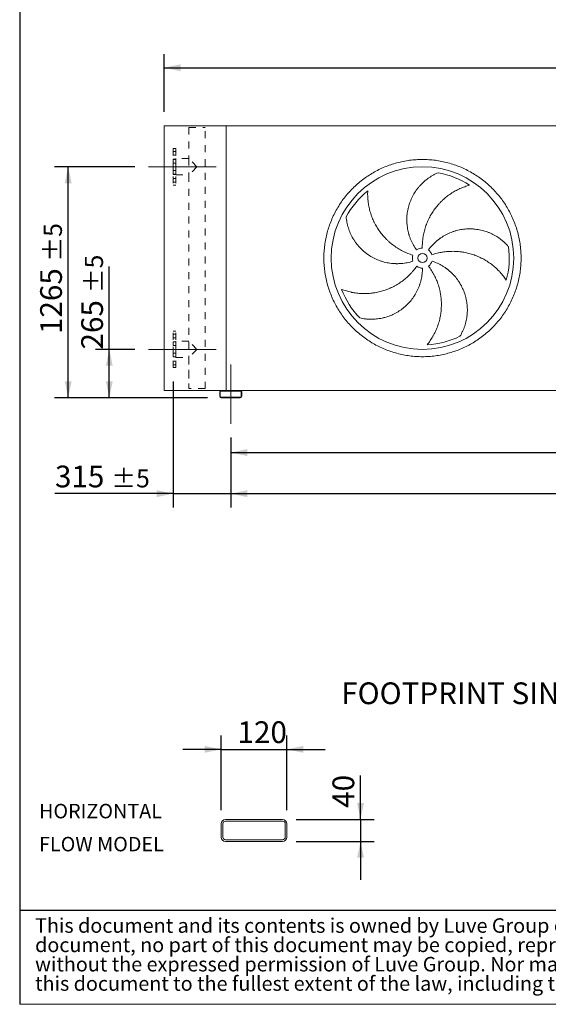
# Model space of a CAD drawing. Units: millimetres. Extents: x 220 to 15607, y 144 to 10901.
# Drawn here: x 220 to 3114, y 144 to 5536 of the extents above; entities that cross this region are included whole.
import ezdxf

# ---------------------------------------------------------------- set-up
doc = ezdxf.new("R2010")
doc.units = ezdxf.units.MM
doc.header["$LTSCALE"] = 75
for name, pattern in [('SLD-Center', [19.05, 15.24, -1.27, 1.27, -1.27]), ('SLD-Solid', [0]), ('SLD-Stitch', [1.016, 0.508, -0.508])]:
    doc.linetypes.add(name, pattern=pattern)
doc.layers.add('GEOMETRY', color=7, linetype='SLD-Solid')
doc.layers.add('TITLE', color=7, linetype='SLD-Solid')
doc.styles.add('SLDTEXTSTYLE0', font='TXT', dxfattribs={"width": 0.605})
doc.styles.add('SLDTEXTSTYLE2', font='TXT', dxfattribs={"width": 0.7})
doc.dimstyles.new('SLDDIMSTYLE0', dxfattribs={"dimtxt": 115.574341, "dimasz": 90, "dimexe": 0, "dimexo": 0.0625, "dimgap": 28.893585, "dimtad": 1, "dimdec": 0, "dimrnd": 1e-09, "dimzin": 12, "dimdsep": 46, "dimtxsty": 'SLDTEXTSTYLE0', "dimsah": 1, "dimcen": 0.09, "dimadec": 0, "dimazin": 3, "dimtol": 1, "dimtp": 7, "dimtm": 7, "dimtfac": 1, "dimtdec": 0, "dimtofl": 0, "dimtmove": 0, "dimatfit": 3, "dimfxl": 1, "dimfrac": 2, "dimtolj": 1, "dimarcsym": 0})
doc.dimstyles.new('SLDDIMSTYLE1', dxfattribs={"dimtxt": 115.574341, "dimasz": 90, "dimexe": 0, "dimexo": 0.0625, "dimgap": 28.893585, "dimtad": 1, "dimdec": 0, "dimrnd": 1e-09, "dimzin": 12, "dimdsep": 46, "dimtxsty": 'SLDTEXTSTYLE0', "dimsah": 1, "dimcen": 0.09, "dimadec": 0, "dimazin": 3, "dimtol": 1, "dimtp": 5, "dimtm": 5, "dimtfac": 1, "dimtdec": 0, "dimtmove": 0, "dimatfit": 0, "dimfxl": 1, "dimfrac": 2, "dimtolj": 1, "dimarcsym": 0})
doc.dimstyles.new('SLDDIMSTYLE10', dxfattribs={"dimtxt": 115.574341, "dimasz": 90, "dimexe": 0, "dimexo": 0.0625, "dimgap": 28.893585, "dimtad": 1, "dimdec": 0, "dimlfac": 0.333333, "dimrnd": 1e-09, "dimzin": 12, "dimdsep": 46, "dimtxsty": 'SLDTEXTSTYLE0', "dimsah": 1, "dimcen": 0.09, "dimadec": 0, "dimazin": 3, "dimtfac": 1, "dimtdec": 0, "dimtmove": 0, "dimatfit": 0, "dimfxl": 1, "dimfrac": 2, "dimtolj": 1, "dimtzin": 12, "dimarcsym": 0})
doc.dimstyles.new('SLDDIMSTYLE2', dxfattribs={"dimtxt": 115.574341, "dimasz": 90, "dimexe": 0, "dimexo": 0.0625, "dimgap": 28.893585, "dimtad": 1, "dimdec": 0, "dimrnd": 1e-09, "dimzin": 12, "dimdsep": 46, "dimtxsty": 'SLDTEXTSTYLE0', "dimsah": 1, "dimcen": 0.09, "dimadec": 0, "dimazin": 3, "dimtol": 1, "dimtp": 5, "dimtm": 5, "dimtfac": 1, "dimtdec": 0, "dimtofl": 0, "dimtmove": 0, "dimatfit": 3, "dimfxl": 1, "dimfrac": 2, "dimtolj": 1, "dimarcsym": 0})
doc.dimstyles.new('SLDDIMSTYLE4', dxfattribs={"dimtxt": 115.574341, "dimasz": 90, "dimexe": 0, "dimexo": 0.0625, "dimgap": 28.893585, "dimtad": 1, "dimdec": 0, "dimrnd": 1e-09, "dimzin": 12, "dimdsep": 46, "dimtxsty": 'SLDTEXTSTYLE0', "dimsah": 1, "dimcen": 0.09, "dimadec": 0, "dimazin": 3, "dimtfac": 1, "dimtdec": 0, "dimtofl": 0, "dimtmove": 0, "dimatfit": 3, "dimfxl": 1, "dimfrac": 2, "dimtolj": 1, "dimtzin": 12, "dimarcsym": 0})

# ---------------------------------------------------------------- blocks, each defined once
blk = doc.blocks.new('SW_NOTE_0')
at = {"layer": 'GEOMETRY', "color": 0, "char_height": 79.37, "attachment_point": 1, "style": 'SLDTEXTSTYLE0'}
for s, insert in [('HORIZONTAL', (0, 102.3)), ('FLOW MODEL', (0, -78.5))]:
    blk.add_mtext(s, dxfattribs=dict(at, insert=insert))
blk = doc.blocks.new('SW_NOTE_2')
at = {"layer": 'TITLE', "color": 0, "char_height": 79.375, "attachment_point": 1, "style": 'SLDTEXTSTYLE2'}
for s, insert in [('This document and its contents is owned by Luve Group or its affiliates and protected by laws governing intellectual property and thereto related rights. Without limiting any rights related to this', (0, 102.3)), ('document, no part of this document may be copied, reproduced or transmitted in any form or by any means(electronic, mechanical, photocopying, recording, or otherwise), or for any purpose,', (0, -3.5)), ('without the expressed permission of Luve Group. Nor may it be used in any other way or for any other purpose than expressly permitted by Luve Group. Luve Group will enforce its rights related to', (0, -109.3)), ('this document to the fullest extent of the law, including the seeking of criminal prosecution.', (0, -215.2))]:
    blk.add_mtext(s, dxfattribs=dict(at, insert=insert))
blk = doc.blocks.new('_D')
at = {"layer": 'GEOMETRY'}
for p, q in [((1010.3, 5030.3), (1010.3, 5347.6)), ((12050.3, 5030.3), (12050.3, 5347.6)), ((1010.3, 5272.6), (12050.3, 5272.6))]:
    blk.add_line(p, q, dxfattribs=at)
for points in [[(1010.3, 5272.6), (1100.3, 5253.8), (1100.3, 5291.3)], [(12050.3, 5272.6), (11960.3, 5291.3), (11960.3, 5253.8)]]:
    blk.add_solid(points, dxfattribs=at)
at = {"layer": 'GEOMETRY', "attachment_point": 1, "style": 'SLDTEXTSTYLE0'}
for s, insert, char_height in [('11040', (6180.2, 5426.1), 119.06), ('±7', (6665.2, 5406.1), 99.22)]:
    blk.add_mtext(s, dxfattribs=dict(at, insert=insert, char_height=char_height))
blk = doc.blocks.new('_D_1')
at = {"layer": 'GEOMETRY', "color": 7}
for p, q in [((1060.3, 3555.3), (1060.3, 2865.3)), ((1375.3, 3248.3), (1375.3, 2865.3)), ((1060.3, 2940.3), (412.9, 2940.3)), ((1060.3, 2940.3), (1375.3, 2940.3)), ((1375.3, 2940.3), (1585.3, 2940.3))]:
    blk.add_line(p, q, dxfattribs=at)
for points in [[(1060.3, 2940.3), (970.3, 2959.1), (970.3, 2921.6)], [(1375.3, 2940.3), (1465.3, 2921.6), (1465.3, 2959.1)]]:
    blk.add_solid(points, dxfattribs=at)
at = {"layer": 'GEOMETRY', "color": 7, "attachment_point": 1, "style": 'SLDTEXTSTYLE0'}
for s, insert, char_height in [('315', (412.9, 3093.8), 119.06), ('±5', (721.6, 3073.9), 99.22)]:
    blk.add_mtext(s, dxfattribs=dict(at, insert=insert, char_height=char_height))
blk = doc.blocks.new('_D_2')
at = {"layer": 'GEOMETRY', "color": 7}
for p, q in [((1375.3, 3248.3), (1375.3, 2865.3)), ((11875.3, 3248.3), (11875.3, 2865.3)), ((1375.3, 2940.3), (11875.3, 2940.3))]:
    blk.add_line(p, q, dxfattribs=at)
for points in [[(1375.3, 2940.3), (1465.3, 2921.6), (1465.3, 2959.1)], [(11875.3, 2940.3), (11785.3, 2959.1), (11785.3, 2921.6)]]:
    blk.add_solid(points, dxfattribs=at)
at = {"layer": 'GEOMETRY', "color": 7, "attachment_point": 1, "style": 'SLDTEXTSTYLE0'}
for s, insert, char_height in [('10500', (6371.8, 3093.8), 119.06), ('±5', (6856.9, 3073.9), 99.22)]:
    blk.add_mtext(s, dxfattribs=dict(at, insert=insert, char_height=char_height))
blk = doc.blocks.new('_D_4')
at = {"layer": 'GEOMETRY', "color": 7}
for p, q in [((710.3, 3730.3), (710.3, 4184.5)), ((850.3, 3730.3), (635.3, 3730.3)), ((710.3, 3465.3), (710.3, 3730.3)), ((1248.3, 3465.3), (635.3, 3465.3))]:
    blk.add_line(p, q, dxfattribs=at)
for points in [[(710.3, 3730.3), (691.5, 3640.3), (729, 3640.3)], [(710.3, 3465.3), (729, 3555.3), (691.5, 3555.3)]]:
    blk.add_solid(points, dxfattribs=at)
at = {"layer": 'GEOMETRY', "color": 7, "attachment_point": 1, "rotation": 90, "style": 'SLDTEXTSTYLE0'}
for s, insert, char_height in [('±5', (576.7, 4038.4), 99.22), ('265', (556.8, 3729.8), 119.06)]:
    blk.add_mtext(s, dxfattribs=dict(at, insert=insert, char_height=char_height))
blk = doc.blocks.new('_D_5')
at = {"layer": 'GEOMETRY', "color": 7}
for p, q in [((850.3, 4730.3), (410.3, 4730.3)), ((485.3, 3465.3), (485.3, 4730.3)), ((1248.3, 3465.3), (410.3, 3465.3))]:
    blk.add_line(p, q, dxfattribs=at)
for points in [[(485.3, 4730.3), (466.5, 4640.3), (504, 4640.3)], [(485.3, 3465.3), (504, 3555.3), (466.5, 3555.3)]]:
    blk.add_solid(points, dxfattribs=at)
at = {"layer": 'GEOMETRY', "color": 7, "attachment_point": 1, "rotation": 90, "style": 'SLDTEXTSTYLE0'}
for s, insert, char_height in [('±5', (351.7, 4211.2), 99.22), ('1265', (331.8, 3814.3), 119.06)]:
    blk.add_mtext(s, dxfattribs=dict(at, insert=insert, char_height=char_height))
blk = doc.blocks.new('_D_6')
at = {"layer": 'GEOMETRY'}
for p, q in [((1375.3, 3248.3), (1375.3, 3090.3)), ((5575.3, 3240.3), (5575.3, 3090.3)), ((1375.3, 3165.3), (5575.3, 3165.3))]:
    blk.add_line(p, q, dxfattribs=at)
for points in [[(1375.3, 3165.3), (1465.3, 3146.6), (1465.3, 3184.1)], [(5575.3, 3165.3), (5485.3, 3184.1), (5485.3, 3146.6)]]:
    blk.add_solid(points, dxfattribs=at)
at = {"layer": 'GEOMETRY', "insert": (3413.5, 3318.8), "char_height": 119.06, "attachment_point": 1, "style": 'SLDTEXTSTYLE0'}
blk.add_mtext('4200', dxfattribs=at)
blk = doc.blocks.new('_D_34')
at = {"layer": 'GEOMETRY'}
for p, q in [((1322.8, 1207.1), (1322.8, 1615.1)), ((1682.8, 1207.1), (1682.8, 1615.1)), ((1322.8, 1540.1), (1112.8, 1540.1)), ((1322.8, 1540.1), (1682.8, 1540.1)), ((1682.8, 1540.1), (1892.8, 1540.1))]:
    blk.add_line(p, q, dxfattribs=at)
for points in [[(1322.8, 1540.1), (1232.8, 1558.9), (1232.8, 1521.4)], [(1682.8, 1540.1), (1772.8, 1521.4), (1772.8, 1558.9)]]:
    blk.add_solid(points, dxfattribs=at)
at = {"layer": 'GEOMETRY', "insert": (1412.5, 1693.6), "char_height": 119.06, "attachment_point": 1, "style": 'SLDTEXTSTYLE0'}
blk.add_mtext('120', dxfattribs=at)
blk = doc.blocks.new('_D_35')
at = {"layer": 'GEOMETRY'}
for p, q in [((2086, 1156.1), (2086, 1396.2)), ((1733.8, 1156.1), (2161, 1156.1)), ((2086, 1156.1), (2086, 1036.1)), ((1733.8, 1036.1), (2161, 1036.1)), ((2086, 1036.1), (2086, 826.1))]:
    blk.add_line(p, q, dxfattribs=at)
for points in [[(2086, 1156.1), (2104.8, 1246.1), (2067.3, 1246.1)], [(2086, 1036.1), (2067.3, 946.1), (2104.8, 946.1)]]:
    blk.add_solid(points, dxfattribs=at)
at = {"layer": 'GEOMETRY', "insert": (1932.5, 1219.9), "char_height": 119.06, "attachment_point": 1, "rotation": 90, "style": 'SLDTEXTSTYLE0'}
blk.add_mtext('40', dxfattribs=at)

msp = doc.modelspace()

# ---------------------------------------------------------------- linework, layer by layer
at = {"color": 7, "linetype": 'SLD-Solid', "lineweight": 15}
for p, q in [((1010.3, 3505.3), (1010.3, 4955.3)), ((1350.3, 4955.3), (1010.3, 4955.3)), ((3435.3, 4955.3), (1350.3, 4955.3)), ((1350.3, 3505.3), (1350.3, 4955.3)), ((1323.3, 3505.3), (1010.3, 3505.3)), ((1427.3, 3505.3), (1323.3, 3505.3)), ((5523.3, 3505.3), (1427.3, 3505.3)), ((1315.3, 3497.3), (1315.3, 3473.3)), ((1318.3, 3497.3), (1318.3, 3473.3)), ((1427.3, 3502.3), (1323.3, 3502.3)), ((1323.3, 3468.3), (1427.3, 3468.3)), ((1323.3, 3465.3), (1427.3, 3465.3)), ((1432.3, 3473.3), (1432.3, 3497.3)), ((1435.3, 3473.3), (1435.3, 3497.3)), ((1658.8, 1156.1), (1346.8, 1156.1)), ((1658.8, 1147.1), (1346.8, 1147.1)), ((1322.8, 1132.1), (1322.8, 1060.1)), ((1331.8, 1132.1), (1331.8, 1060.1)), ((1673.8, 1060.1), (1673.8, 1132.1)), ((1682.8, 1060.1), (1682.8, 1132.1)), ((1346.8, 1045.1), (1658.8, 1045.1)), ((1346.8, 1036.1), (1658.8, 1036.1))]:
    msp.add_line(p, q, dxfattribs=at)
at = {"color": 7, "linetype": 'SLD-Stitch', "lineweight": 15}
for p, q in [((1145.8, 4945.3), (1234.8, 4945.3)), ((1145.8, 4945.3), (1145.8, 4774.8)), ((1145.8, 4945.3), (1145.8, 4774.8)), ((1234.8, 3515.3), (1234.8, 4945.3)), ((1234.8, 3515.3), (1234.8, 4945.3)), ((1060.3, 4830.3), (1060.3, 4630.3)), ((1075.3, 4830.3), (1060.3, 4830.3)), ((1060.3, 4794.2), (1060.3, 4814.2)), ((1060.3, 4794.2), (1060.3, 4814.2)), ((1075.3, 4814.2), (1060.3, 4814.2)), ((1075.3, 4814.2), (1060.3, 4814.2)), ((1075.3, 4830.3), (1075.3, 4630.3)), ((1075.3, 4794.2), (1075.3, 4814.2)), ((1075.3, 4794.2), (1075.3, 4814.2)), ((1060.3, 4794.2), (1075.3, 4794.2)), ((1060.3, 4794.2), (1075.3, 4794.2)), ((1060.3, 4688.8), (1060.3, 4771.8)), ((1075.3, 4771.8), (1060.3, 4771.8)), ((1060.3, 4750.9), (1060.3, 4770.9)), ((1060.3, 4750.9), (1060.3, 4770.9)), ((1075.3, 4770.9), (1060.3, 4770.9)), ((1075.3, 4770.9), (1060.3, 4770.9)), ((1060.3, 4750.9), (1075.3, 4750.9)), ((1060.3, 4750.9), (1075.3, 4750.9)), ((1075.3, 4685.8), (1075.3, 4774.8)), ((1145.8, 4774.8), (1075.3, 4774.8)), ((1075.3, 4688.8), (1075.3, 4771.8)), ((1075.3, 4750.9), (1075.3, 4770.9)), ((1075.3, 4750.9), (1075.3, 4770.9)), ((1190.3, 4730.3), (1145.8, 4774.8)), ((1145.8, 4774.8), (1145.8, 4685.8)), ((1060.3, 4689.7), (1060.3, 4709.7)), ((1060.3, 4689.7), (1060.3, 4709.7)), ((1075.3, 4709.7), (1060.3, 4709.7)), ((1075.3, 4709.7), (1060.3, 4709.7)), ((1075.3, 4689.7), (1075.3, 4709.7)), ((1075.3, 4689.7), (1075.3, 4709.7)), ((1190.3, 4730.3), (1145.8, 4685.8)), ((1060.3, 4689.7), (1075.3, 4689.7)), ((1060.3, 4689.7), (1075.3, 4689.7)), ((1060.3, 4688.8), (1075.3, 4688.8)), ((1060.3, 4646.4), (1060.3, 4666.4)), ((1060.3, 4646.4), (1060.3, 4666.4)), ((1075.3, 4666.4), (1060.3, 4666.4)), ((1075.3, 4666.4), (1060.3, 4666.4)), ((1060.3, 4646.4), (1075.3, 4646.4)), ((1060.3, 4646.4), (1075.3, 4646.4)), ((1075.3, 4685.8), (1145.8, 4685.8)), ((1075.3, 4646.4), (1075.3, 4666.4)), ((1075.3, 4646.4), (1075.3, 4666.4)), ((1145.8, 4685.8), (1145.8, 3515.3)), ((1145.8, 4685.8), (1145.8, 3774.8)), ((1060.3, 4630.3), (1075.3, 4630.3)), ((1060.3, 3630.3), (1060.3, 3830.3)), ((1075.3, 3830.3), (1060.3, 3830.3)), ((1075.3, 3630.3), (1075.3, 3830.3)), ((1060.3, 3814.2), (1060.3, 3794.3)), ((1060.3, 3814.2), (1060.3, 3794.3)), ((1075.3, 3814.2), (1060.3, 3814.2)), ((1075.3, 3814.2), (1060.3, 3814.2)), ((1060.3, 3794.2), (1075.3, 3794.2)), ((1060.3, 3794.2), (1075.3, 3794.2)), ((1075.3, 3814.2), (1075.3, 3794.3)), ((1075.3, 3814.2), (1075.3, 3794.3)), ((1075.3, 3774.8), (1075.3, 3685.8)), ((1145.8, 3774.8), (1075.3, 3774.8)), ((1190.3, 3730.3), (1145.8, 3774.8)), ((1060.3, 3688.8), (1060.3, 3771.8)), ((1075.3, 3771.8), (1060.3, 3771.8)), ((1060.3, 3770.9), (1060.3, 3751)), ((1060.3, 3770.9), (1060.3, 3751)), ((1075.3, 3770.9), (1060.3, 3770.9)), ((1075.3, 3770.9), (1060.3, 3770.9)), ((1060.3, 3750.9), (1075.3, 3750.9)), ((1060.3, 3750.9), (1075.3, 3750.9)), ((1075.3, 3771.8), (1075.3, 3688.8)), ((1075.3, 3770.9), (1075.3, 3751)), ((1075.3, 3770.9), (1075.3, 3751)), ((1190.3, 3730.3), (1145.8, 3685.8)), ((1060.3, 3709.7), (1060.3, 3689.8)), ((1060.3, 3709.7), (1060.3, 3689.8)), ((1075.3, 3709.7), (1060.3, 3709.7)), ((1075.3, 3709.7), (1060.3, 3709.7)), ((1060.3, 3689.7), (1075.3, 3689.7)), ((1060.3, 3689.7), (1075.3, 3689.7)), ((1060.3, 3688.8), (1075.3, 3688.8)), ((1060.3, 3666.4), (1060.3, 3646.5)), ((1060.3, 3666.4), (1060.3, 3646.5)), ((1075.3, 3666.4), (1060.3, 3666.4)), ((1075.3, 3666.4), (1060.3, 3666.4)), ((1075.3, 3709.7), (1075.3, 3689.8)), ((1075.3, 3709.7), (1075.3, 3689.8)), ((1075.3, 3685.8), (1145.8, 3685.8)), ((1075.3, 3666.4), (1075.3, 3646.5)), ((1075.3, 3666.4), (1075.3, 3646.5)), ((1145.8, 3685.8), (1145.8, 3515.3)), ((1060.3, 3646.4), (1075.3, 3646.4)), ((1060.3, 3646.4), (1075.3, 3646.4)), ((1060.3, 3630.3), (1075.3, 3630.3)), ((1234.8, 3515.3), (1145.8, 3515.3))]:
    msp.add_line(p, q, dxfattribs=at)
at = {"color": 7, "linetype": 'SLD-Solid', "lineweight": 15}
for radius in [500, 25]:
    msp.add_circle((2425.3, 4230.3), radius, dxfattribs=at)
for centre, radius, start, end in [((2425.3, 4230.3), 475, 57.1391, 79.6049), ((2425.3, 4230.3), 475, 129.1391, 151.6049), ((2425.3, 4230.3), 55, 91, 126), ((2425.3, 4230.3), 55, 19, 54), ((2425.3, 4230.3), 475, 345.1391, 7.6049), ((2425.3, 4230.3), 55, 163, 198), ((2425.3, 4230.3), 55, 307, 342), ((2425.3, 4230.3), 55, 235, 270), ((2425.3, 4230.3), 475, 201.1391, 223.6049), ((2425.3, 4230.3), 475, 273.1391, 295.6049), ((1323.3, 3497.3), 8, 90, 180), ((1427.3, 3497.3), 8, 0, 90), ((1323.3, 3473.3), 8, 180, 270), ((1323.3, 3497.3), 5, 90, 180), ((1323.3, 3473.3), 5, 180, 270), ((1427.3, 3497.3), 5, 0, 90), ((1427.3, 3473.3), 5, 270, 0), ((1427.3, 3473.3), 8, 270, 0), ((1346.8, 1132.1), 24, 90, 180), ((1346.8, 1132.1), 15, 90, 180), ((1658.8, 1132.1), 24, 0, 90), ((1658.8, 1132.1), 15, 0, 90), ((1346.8, 1060.1), 24, 180, 270), ((1346.8, 1060.1), 15, 180, 270), ((1658.8, 1060.1), 15, 270, 0), ((1658.8, 1060.1), 24, 270, 0)]:
    msp.add_arc(centre, radius, start, end, dxfattribs=at)
for points, knots in [([(1885.3, 4230.3), (1885.3, 4242.1), (1886, 4265.7), (1889.5, 4300.9), (1895.3, 4335.8), (1903.3, 4370.2), (1913.5, 4404), (1926, 4437.1), (1940.6, 4469.3), (1957.3, 4500.5), (1975.9, 4530.6), (1996.5, 4559.3), (2019, 4586.6), (2043.1, 4612.4), (2068.9, 4636.6), (2096.3, 4659.1), (2125, 4679.6), (2155.1, 4698.3), (2186.2, 4715), (2218.5, 4729.6), (2251.5, 4742), (2285.4, 4752.3), (2319.8, 4760.3), (2354.7, 4766.1), (2389.9, 4769.6), (2425.3, 4770.7), (2460.6, 4769.6), (2495.8, 4766.1), (2530.7, 4760.3), (2565.1, 4752.3), (2599, 4742), (2632, 4729.6), (2664.3, 4715), (2695.4, 4698.3), (2725.5, 4679.6), (2754.2, 4659.1), (2781.6, 4636.6), (2807.4, 4612.4), (2831.5, 4586.6), (2854, 4559.3), (2874.6, 4530.6), (2893.2, 4500.5), (2909.9, 4469.3), (2924.5, 4437.1), (2937, 4404), (2947.2, 4370.2), (2955.3, 4335.8), (2961, 4300.9), (2964.5, 4265.7), (2965.6, 4230.3), (2964.5, 4195), (2961, 4159.8), (2955.3, 4124.9), (2947.2, 4090.5), (2937, 4056.6), (2924.5, 4023.5), (2909.9, 3991.3), (2893.2, 3960.1), (2874.6, 3930.1), (2854, 3901.4), (2831.5, 3874), (2807.4, 3848.2), (2781.6, 3824), (2754.2, 3801.6), (2725.5, 3781), (2695.4, 3762.3), (2664.3, 3745.7), (2632, 3731.1), (2599, 3718.6), (2565.1, 3708.4), (2530.7, 3700.3), (2495.8, 3694.6), (2460.6, 3691.1), (2425.3, 3690), (2389.9, 3691.1), (2354.7, 3694.6), (2319.8, 3700.3), (2285.4, 3708.4), (2251.5, 3718.6), (2218.5, 3731.1), (2186.2, 3745.7), (2155.1, 3762.3), (2125, 3781), (2096.3, 3801.6), (2068.9, 3824), (2043.1, 3848.2), (2019, 3874), (1996.5, 3901.4), (1975.9, 3930.1), (1957.3, 3960.1), (1940.6, 3991.3), (1926, 4023.5), (1913.5, 4056.6), (1903.3, 4090.5), (1895.3, 4124.9), (1889.5, 4159.8), (1886, 4195), (1885.3, 4218.5), (1885.3, 4230.3)], [0, 0, 0, 0, 0.0104241, 0.0208258, 0.03125, 0.041674, 0.0520757, 0.0625, 0.072924, 0.0833257, 0.09375, 0.104174, 0.1145757, 0.125, 0.135424, 0.1458257, 0.15625, 0.166674, 0.1770757, 0.1875, 0.197924, 0.2083257, 0.21875, 0.229174, 0.2395757, 0.25, 0.260424, 0.2708257, 0.28125, 0.291674, 0.3020757, 0.3125, 0.322924, 0.3333257, 0.34375, 0.354174, 0.3645757, 0.375, 0.385424, 0.3958257, 0.40625, 0.416674, 0.4270757, 0.4375, 0.447924, 0.4583257, 0.46875, 0.479174, 0.4895757, 0.5, 0.510424, 0.5208257, 0.53125, 0.541674, 0.5520757, 0.5625, 0.572924, 0.5833257, 0.59375, 0.604174, 0.6145757, 0.625, 0.635424, 0.6458257, 0.65625, 0.666674, 0.6770757, 0.6875, 0.697924, 0.7083257, 0.71875, 0.729174, 0.7395757, 0.75, 0.760424, 0.7708257, 0.78125, 0.791674, 0.8020757, 0.8125, 0.822924, 0.8333257, 0.84375, 0.854174, 0.8645757, 0.875, 0.885424, 0.8958257, 0.90625, 0.916674, 0.9270757, 0.9375, 0.947924, 0.9583257, 0.96875, 0.9791741, 0.9895758, 1, 1, 1, 1]), ([(2392.9, 4274.8), (2386.6, 4283.5), (2380.9, 4292.5), (2370.5, 4310.9), (2365.8, 4320.4), (2359.6, 4335), (2357.7, 4339.9), (2355, 4347.4), (2354.1, 4349.9), (2352.9, 4353.7), (2352.5, 4355), (2351.7, 4357.6), (2351.3, 4358.9), (2347.9, 4370.4), (2345.5, 4380.7), (2341.8, 4401.5), (2340.6, 4412), (2339.6, 4427.8), (2339.5, 4433.1), (2339.4, 4441.1), (2339.5, 4443.7), (2339.6, 4449), (2339.7, 4451.7), (2340.4, 4465), (2341.6, 4475.5), (2345.1, 4496.2), (2347.4, 4506.5), (2351.7, 4521.7), (2353.3, 4526.7), (2356, 4534.2), (2356.9, 4536.6), (2358.8, 4541.6), (2359.7, 4544.1), (2364.8, 4556.3), (2369.4, 4565.8), (2379.5, 4584.1), (2385, 4592.9), (2394.1, 4605.7), (2397.3, 4609.9), (2402.2, 4616), (2403.9, 4618.1), (2407.2, 4622.1), (2409, 4624.1), (2417.7, 4633.9), (2425.1, 4641.3), (2440.6, 4655.1), (2448.6, 4661.5), (2461.3, 4670.5), (2465.6, 4673.4), (2472.1, 4677.5), (2474.3, 4678.9), (2478.8, 4681.5), (2481, 4682.8), (2487.8, 4686.6), (2492.4, 4689), (2501.6, 4693.5), (2506.3, 4695.6), (2511, 4697.5)], [0, 0, 0, 0, 0.0625, 0.0625, 0.125, 0.125, 0.15625, 0.15625, 0.171875, 0.171875, 0.179688, 0.179688, 0.1875, 0.1875, 0.25, 0.25, 0.3125, 0.3125, 0.34375, 0.34375, 0.359375, 0.359375, 0.375, 0.375, 0.4375, 0.4375, 0.5, 0.5, 0.53125, 0.53125, 0.546875, 0.546875, 0.5625, 0.5625, 0.625, 0.625, 0.6875, 0.6875, 0.71875, 0.71875, 0.734375, 0.734375, 0.75, 0.75, 0.8125, 0.8125, 0.875, 0.875, 0.90625, 0.90625, 0.921875, 0.921875, 0.9375, 0.9375, 0.96875, 0.96875, 1, 1, 1, 1]), ([(2125.4, 4598.8), (2125.2, 4594.2), (2125.1, 4589.7), (2125, 4580.5), (2125, 4575.8), (2125.3, 4566.5), (2125.5, 4561.8), (2126.1, 4552.4), (2126.6, 4547.7), (2127.3, 4540.6), (2127.6, 4538.2), (2128.2, 4533.5), (2128.6, 4531.1), (2129.6, 4524.1), (2130.4, 4519.4), (2133.2, 4505.3), (2135.3, 4496.1), (2140.5, 4477.7), (2143.4, 4468.6), (2150.1, 4450.5), (2153.9, 4441.6), (2159, 4430.5), (2160.1, 4428.3), (2162.2, 4424), (2163.3, 4421.8), (2166.7, 4415.4), (2169, 4411.1), (2176.2, 4398.5), (2181.4, 4390.3), (2192.4, 4374.4), (2198.2, 4366.7), (2210.5, 4351.7), (2217, 4344.4), (2225.6, 4335.6), (2227.3, 4333.8), (2230.8, 4330.4), (2232.6, 4328.7), (2237.9, 4323.6), (2241.5, 4320.3), (2252.5, 4310.7), (2260.1, 4304.7), (2275.8, 4293.2), (2283.8, 4287.8), (2300.5, 4277.6), (2309, 4272.8), (2320.1, 4267.3), (2322.3, 4266.2), (2326.7, 4264.1), (2329, 4263), (2335.7, 4260), (2340.2, 4258.1), (2353.9, 4252.6), (2363.2, 4249.3), (2372.7, 4246.4)], [0, 0, 0, 0, 0.03125, 0.03125, 0.0625, 0.0625, 0.09375, 0.09375, 0.125, 0.125, 0.140625, 0.140625, 0.15625, 0.15625, 0.1875, 0.1875, 0.25, 0.25, 0.3125, 0.3125, 0.375, 0.375, 0.390625, 0.390625, 0.40625, 0.40625, 0.4375, 0.4375, 0.5, 0.5, 0.5625, 0.5625, 0.625, 0.625, 0.640625, 0.640625, 0.65625, 0.65625, 0.6875, 0.6875, 0.75, 0.75, 0.8125, 0.8125, 0.875, 0.875, 0.890625, 0.890625, 0.90625, 0.90625, 0.9375, 0.9375, 1, 1, 1, 1]), ([(2683, 4629.3), (2678.6, 4628.2), (2674.2, 4626.9), (2665.5, 4624.1), (2661.1, 4622.7), (2652.3, 4619.5), (2647.9, 4617.9), (2639.2, 4614.3), (2634.8, 4612.5), (2628.3, 4609.6), (2626.1, 4608.6), (2621.8, 4606.5), (2619.7, 4605.5), (2613.3, 4602.3), (2609, 4600), (2596.5, 4593.1), (2588.4, 4588.2), (2572.5, 4577.6), (2564.7, 4572), (2549.6, 4560), (2542.3, 4553.7), (2533.4, 4545.4), (2531.6, 4543.7), (2528.1, 4540.3), (2526.4, 4538.6), (2521.3, 4533.4), (2518, 4529.9), (2508.2, 4519.1), (2502.1, 4511.7), (2490.3, 4496.3), (2484.8, 4488.4), (2474.3, 4472), (2469.4, 4463.6), (2463.6, 4452.8), (2462.5, 4450.6), (2460.3, 4446.2), (2459.2, 4444), (2456.1, 4437.4), (2454.1, 4432.9), (2448.4, 4419.5), (2444.9, 4410.4), (2438.8, 4391.9), (2436.2, 4382.6), (2431.6, 4363.6), (2429.7, 4354), (2427.9, 4341.8), (2427.5, 4339.4), (2426.9, 4334.5), (2426.6, 4332), (2425.8, 4324.7), (2425.4, 4319.8), (2424.4, 4305), (2424.1, 4295.2), (2424.3, 4285.3)], [0, 0, 0, 0, 0.03125, 0.03125, 0.0625, 0.0625, 0.09375, 0.09375, 0.125, 0.125, 0.140625, 0.140625, 0.15625, 0.15625, 0.1875, 0.1875, 0.25, 0.25, 0.3125, 0.3125, 0.375, 0.375, 0.390625, 0.390625, 0.40625, 0.40625, 0.4375, 0.4375, 0.5, 0.5, 0.5625, 0.5625, 0.625, 0.625, 0.640625, 0.640625, 0.65625, 0.65625, 0.6875, 0.6875, 0.75, 0.75, 0.8125, 0.8125, 0.875, 0.875, 0.890625, 0.890625, 0.90625, 0.90625, 0.9375, 0.9375, 1, 1, 1, 1]), ([(2372.9, 4213.3), (2362.7, 4210), (2352.5, 4207.3), (2331.7, 4203.1), (2321.3, 4201.6), (2305.4, 4200.2), (2300.1, 4199.9), (2292.2, 4199.7), (2289.5, 4199.6), (2285.5, 4199.6), (2284.2, 4199.6), (2281.5, 4199.7), (2280.2, 4199.7), (2268.1, 4200), (2257.6, 4200.9), (2236.7, 4203.9), (2226.3, 4206), (2211, 4209.9), (2205.9, 4211.4), (2198.3, 4213.8), (2195.8, 4214.7), (2190.8, 4216.5), (2188.3, 4217.4), (2175.9, 4222.2), (2166.2, 4226.5), (2147.6, 4236.3), (2138.6, 4241.6), (2125.5, 4250.5), (2121.2, 4253.5), (2114.9, 4258.3), (2112.8, 4259.9), (2108.7, 4263.3), (2106.6, 4265), (2096.6, 4273.6), (2089, 4280.8), (2074.7, 4296.1), (2068, 4304.1), (2058.6, 4316.7), (2055.6, 4321), (2051.3, 4327.6), (2049.9, 4329.8), (2047.1, 4334.3), (2045.7, 4336.5), (2039.1, 4347.9), (2034.4, 4357.2), (2026, 4376.1), (2022.4, 4385.8), (2017.8, 4400.6), (2016.3, 4405.6), (2014.4, 4413.1), (2013.8, 4415.6), (2012.7, 4420.7), (2012.2, 4423.2), (2010.7, 4430.8), (2009.8, 4435.9), (2008.4, 4446.1), (2007.8, 4451.1), (2007.4, 4456.2)], [0, 0, 0, 0, 0.0625, 0.0625, 0.125, 0.125, 0.15625, 0.15625, 0.171875, 0.171875, 0.179687, 0.179687, 0.1875, 0.1875, 0.25, 0.25, 0.3125, 0.3125, 0.34375, 0.34375, 0.359375, 0.359375, 0.375, 0.375, 0.4375, 0.4375, 0.5, 0.5, 0.53125, 0.53125, 0.546875, 0.546875, 0.5625, 0.5625, 0.625, 0.625, 0.6875, 0.6875, 0.71875, 0.71875, 0.734375, 0.734375, 0.75, 0.75, 0.8125, 0.8125, 0.875, 0.875, 0.90625, 0.90625, 0.921875, 0.921875, 0.9375, 0.9375, 0.96875, 0.96875, 1, 1, 1, 1]), ([(2457.6, 4274.8), (2463.9, 4283.5), (2470.6, 4291.7), (2484.9, 4307.3), (2492.5, 4314.7), (2504.5, 4325.1), (2508.6, 4328.5), (2514.9, 4333.4), (2517, 4335), (2520.3, 4337.3), (2521.3, 4338.1), (2523.5, 4339.6), (2524.6, 4340.4), (2534.5, 4347.2), (2543.6, 4352.7), (2562.3, 4362.6), (2571.9, 4367), (2586.6, 4372.8), (2591.6, 4374.6), (2599.1, 4377.1), (2601.7, 4377.9), (2606.8, 4379.4), (2609.4, 4380.1), (2622.2, 4383.5), (2632.6, 4385.7), (2653.4, 4388.8), (2663.8, 4389.7), (2679.6, 4390.3), (2684.9, 4390.3), (2692.8, 4390.1), (2695.4, 4390), (2700.7, 4389.8), (2703.4, 4389.6), (2716.6, 4388.6), (2727, 4387.1), (2747.5, 4383.2), (2757.7, 4380.6), (2772.6, 4375.9), (2777.6, 4374.2), (2785, 4371.5), (2787.4, 4370.5), (2792.3, 4368.5), (2794.7, 4367.5), (2806.7, 4362.2), (2816, 4357.4), (2833.9, 4347), (2842.6, 4341.3), (2855, 4332.1), (2859.1, 4328.9), (2865, 4324), (2867, 4322.3), (2870.9, 4318.9), (2872.8, 4317.1), (2878.5, 4311.8), (2882.2, 4308.2), (2889.3, 4300.8), (2892.8, 4297), (2896.1, 4293.2)], [0, 0, 0, 0, 0.0625, 0.0625, 0.125, 0.125, 0.15625, 0.15625, 0.171875, 0.171875, 0.179687, 0.179687, 0.1875, 0.1875, 0.25, 0.25, 0.3125, 0.3125, 0.34375, 0.34375, 0.359375, 0.359375, 0.375, 0.375, 0.4375, 0.4375, 0.5, 0.5, 0.53125, 0.53125, 0.546875, 0.546875, 0.5625, 0.5625, 0.625, 0.625, 0.6875, 0.6875, 0.71875, 0.71875, 0.734375, 0.734375, 0.75, 0.75, 0.8125, 0.8125, 0.875, 0.875, 0.90625, 0.90625, 0.921875, 0.921875, 0.9375, 0.9375, 0.96875, 0.96875, 1, 1, 1, 1]), ([(2884.4, 4108.5), (2881.9, 4112.3), (2879.3, 4116.1), (2874, 4123.6), (2871.3, 4127.3), (2865.6, 4134.7), (2862.6, 4138.3), (2856.6, 4145.6), (2853.5, 4149.1), (2848.7, 4154.4), (2847, 4156.2), (2843.7, 4159.6), (2842.1, 4161.4), (2837.1, 4166.5), (2833.7, 4169.8), (2823.2, 4179.5), (2816, 4185.8), (2801, 4197.6), (2793.3, 4203.3), (2777.3, 4213.9), (2769, 4219), (2758.3, 4224.8), (2756.2, 4226), (2751.9, 4228.3), (2749.7, 4229.4), (2743.2, 4232.6), (2738.8, 4234.7), (2725.5, 4240.6), (2716.6, 4244.2), (2698.3, 4250.6), (2689.1, 4253.5), (2670.3, 4258.4), (2660.8, 4260.5), (2648.6, 4262.6), (2646.2, 4263), (2641.4, 4263.7), (2638.9, 4264), (2631.7, 4265), (2626.8, 4265.5), (2612.3, 4266.8), (2602.6, 4267.3), (2583.1, 4267.3), (2573.4, 4267), (2554, 4265.5), (2544.2, 4264.3), (2532.1, 4262.3), (2529.6, 4261.9), (2524.8, 4261), (2522.4, 4260.5), (2515.1, 4259), (2510.4, 4257.9), (2496, 4254.3), (2486.6, 4251.5), (2477.3, 4248.2)], [0, 0, 0, 0, 0.03125, 0.03125, 0.0625, 0.0625, 0.09375, 0.09375, 0.125, 0.125, 0.140625, 0.140625, 0.15625, 0.15625, 0.1875, 0.1875, 0.25, 0.25, 0.3125, 0.3125, 0.375, 0.375, 0.390625, 0.390625, 0.40625, 0.40625, 0.4375, 0.4375, 0.5, 0.5, 0.5625, 0.5625, 0.625, 0.625, 0.640625, 0.640625, 0.65625, 0.65625, 0.6875, 0.6875, 0.75, 0.75, 0.8125, 0.8125, 0.875, 0.875, 0.890625, 0.890625, 0.90625, 0.90625, 0.9375, 0.9375, 1, 1, 1, 1]), ([(2477.6, 4213.3), (2487.8, 4210), (2497.7, 4206.2), (2516.9, 4197.4), (2526.3, 4192.4), (2539.9, 4184.3), (2544.3, 4181.4), (2550.9, 4176.9), (2553.1, 4175.4), (2556.4, 4173), (2557.4, 4172.2), (2559.6, 4170.6), (2560.6, 4169.8), (2570.2, 4162.5), (2578.2, 4155.6), (2593.4, 4140.9), (2600.5, 4133.1), (2610.6, 4120.9), (2613.8, 4116.7), (2618.5, 4110.3), (2620.1, 4108.1), (2623.1, 4103.7), (2624.6, 4101.5), (2631.8, 4090.4), (2637, 4081.2), (2646.4, 4062.3), (2650.6, 4052.7), (2656, 4037.9), (2657.6, 4032.9), (2659.9, 4025.3), (2660.6, 4022.7), (2662, 4017.6), (2662.7, 4015), (2665.8, 4002.1), (2667.6, 3991.8), (2670.2, 3971), (2670.9, 3960.6), (2671.1, 3944.9), (2671, 3939.7), (2670.6, 3931.8), (2670.5, 3929.2), (2670.1, 3924), (2669.9, 3921.3), (2668.5, 3908.3), (2666.9, 3898), (2662.5, 3877.7), (2659.8, 3867.8), (2654.8, 3853.1), (2653.1, 3848.2), (2650.2, 3841), (2649.2, 3838.6), (2647.2, 3833.9), (2646.1, 3831.5), (2642.8, 3824.4), (2640.5, 3819.8), (2635.7, 3810.8), (2633.2, 3806.3), (2630.5, 3802)], [0, 0, 0, 0, 0.0625, 0.0625, 0.125, 0.125, 0.15625, 0.15625, 0.171875, 0.171875, 0.179687, 0.179687, 0.1875, 0.1875, 0.25, 0.25, 0.3125, 0.3125, 0.34375, 0.34375, 0.359375, 0.359375, 0.375, 0.375, 0.4375, 0.4375, 0.5, 0.5, 0.53125, 0.53125, 0.546875, 0.546875, 0.5625, 0.5625, 0.625, 0.625, 0.6875, 0.6875, 0.71875, 0.71875, 0.734375, 0.734375, 0.75, 0.75, 0.8125, 0.8125, 0.875, 0.875, 0.90625, 0.90625, 0.921875, 0.921875, 0.9375, 0.9375, 0.96875, 0.96875, 1, 1, 1, 1]), ([(1982.2, 4059), (1986.4, 4057.4), (1990.7, 4055.9), (1999.5, 4052.9), (2003.9, 4051.5), (2012.8, 4048.9), (2017.3, 4047.7), (2026.5, 4045.4), (2031.1, 4044.3), (2038.1, 4042.9), (2040.4, 4042.4), (2045.1, 4041.5), (2047.5, 4041.1), (2054.5, 4040), (2059.3, 4039.3), (2073.4, 4037.5), (2083, 4036.7), (2102, 4035.9), (2111.6, 4035.9), (2130.8, 4036.7), (2140.5, 4037.5), (2152.6, 4039), (2155, 4039.3), (2159.8, 4040), (2162.2, 4040.4), (2169.4, 4041.6), (2174.2, 4042.5), (2188.4, 4045.5), (2197.7, 4047.9), (2216.3, 4053.4), (2225.4, 4056.5), (2243.5, 4063.6), (2252.4, 4067.5), (2263.5, 4072.9), (2265.7, 4074.1), (2270, 4076.3), (2272.2, 4077.5), (2278.6, 4081), (2282.9, 4083.4), (2295.4, 4090.9), (2303.5, 4096.2), (2319.3, 4107.6), (2326.9, 4113.6), (2341.8, 4126.3), (2348.9, 4132.9), (2357.6, 4141.7), (2359.3, 4143.5), (2362.7, 4147), (2364.4, 4148.9), (2369.4, 4154.3), (2372.6, 4158), (2382.1, 4169.4), (2388, 4177.2), (2393.7, 4185.3)], [0, 0, 0, 0, 0.03125, 0.03125, 0.0625, 0.0625, 0.09375, 0.09375, 0.125, 0.125, 0.140625, 0.140625, 0.15625, 0.15625, 0.1875, 0.1875, 0.25, 0.25, 0.3125, 0.3125, 0.375, 0.375, 0.390625, 0.390625, 0.40625, 0.40625, 0.4375, 0.4375, 0.5, 0.5, 0.5625, 0.5625, 0.625, 0.625, 0.640625, 0.640625, 0.65625, 0.65625, 0.6875, 0.6875, 0.75, 0.75, 0.8125, 0.8125, 0.875, 0.875, 0.890625, 0.890625, 0.90625, 0.90625, 0.9375, 0.9375, 1, 1, 1, 1]), ([(2425.3, 4175.3), (2425.3, 4164.6), (2424.6, 4154), (2422.2, 4133), (2420.4, 4122.5), (2416.9, 4107.1), (2415.5, 4102), (2413.3, 4094.3), (2412.5, 4091.8), (2411.3, 4087.9), (2410.9, 4086.7), (2410, 4084.1), (2409.6, 4082.9), (2405.5, 4071.5), (2401.4, 4061.8), (2392.1, 4042.8), (2387, 4033.6), (2378.4, 4020.3), (2375.5, 4015.9), (2370.8, 4009.4), (2369.2, 4007.3), (2366, 4003.1), (2364.3, 4001), (2356, 3990.6), (2348.8, 3982.8), (2333.8, 3968.1), (2325.9, 3961.2), (2313.5, 3951.4), (2309.2, 3948.3), (2302.7, 3943.8), (2300.5, 3942.3), (2296.1, 3939.4), (2293.8, 3938), (2282.6, 3931.1), (2273.3, 3926.1), (2254.3, 3917.2), (2244.7, 3913.4), (2229.8, 3908.4), (2224.8, 3906.8), (2217.2, 3904.7), (2214.7, 3904.1), (2209.5, 3902.8), (2207, 3902.2), (2194.1, 3899.4), (2183.8, 3897.8), (2163.2, 3895.7), (2152.9, 3895.2), (2137.4, 3895.4), (2132.2, 3895.6), (2124.5, 3896.1), (2121.9, 3896.3), (2116.7, 3896.8), (2114.2, 3897.1), (2106.5, 3898), (2101.4, 3898.7), (2091.3, 3900.5), (2086.3, 3901.6), (2081.3, 3902.7)], [0, 0, 0, 0, 0.0625, 0.0625, 0.125, 0.125, 0.15625, 0.15625, 0.171875, 0.171875, 0.179687, 0.179687, 0.1875, 0.1875, 0.25, 0.25, 0.3125, 0.3125, 0.34375, 0.34375, 0.359375, 0.359375, 0.375, 0.375, 0.4375, 0.4375, 0.5, 0.5, 0.53125, 0.53125, 0.546875, 0.546875, 0.5625, 0.5625, 0.625, 0.625, 0.6875, 0.6875, 0.71875, 0.71875, 0.734375, 0.734375, 0.75, 0.75, 0.8125, 0.8125, 0.875, 0.875, 0.90625, 0.90625, 0.921875, 0.921875, 0.9375, 0.9375, 0.96875, 0.96875, 1, 1, 1, 1]), ([(2451.3, 3756), (2454.1, 3759.6), (2456.9, 3763.2), (2462.4, 3770.6), (2465.1, 3774.3), (2470.3, 3782), (2472.9, 3785.9), (2477.9, 3793.9), (2480.4, 3798), (2483.9, 3804.2), (2485.1, 3806.3), (2487.3, 3810.5), (2488.5, 3812.6), (2491.8, 3818.9), (2493.9, 3823.2), (2499.9, 3836.2), (2503.6, 3845), (2510.3, 3862.9), (2513.2, 3872), (2518.4, 3890.5), (2520.6, 3899.9), (2523, 3911.9), (2523.4, 3914.3), (2524.2, 3919.1), (2524.6, 3921.5), (2525.7, 3928.7), (2526.3, 3933.5), (2527.9, 3947.9), (2528.5, 3957.6), (2529, 3976.9), (2528.8, 3986.6), (2527.7, 4006), (2526.7, 4015.7), (2524.9, 4027.8), (2524.6, 4030.3), (2523.8, 4035.1), (2523.4, 4037.5), (2522, 4044.7), (2521, 4049.5), (2517.7, 4063.7), (2515.2, 4073.1), (2509.2, 4091.6), (2505.9, 4100.8), (2498.4, 4118.8), (2494.3, 4127.7), (2488.7, 4138.6), (2487.5, 4140.8), (2485.1, 4145.1), (2483.9, 4147.3), (2480.3, 4153.7), (2477.7, 4157.9), (2469.9, 4170.4), (2464.3, 4178.5), (2458.4, 4186.4)], [0, 0, 0, 0, 0.03125, 0.03125, 0.0625, 0.0625, 0.09375, 0.09375, 0.125, 0.125, 0.140625, 0.140625, 0.15625, 0.15625, 0.1875, 0.1875, 0.25, 0.25, 0.3125, 0.3125, 0.375, 0.375, 0.390625, 0.390625, 0.40625, 0.40625, 0.4375, 0.4375, 0.5, 0.5, 0.5625, 0.5625, 0.625, 0.625, 0.640625, 0.640625, 0.65625, 0.65625, 0.6875, 0.6875, 0.75, 0.75, 0.8125, 0.8125, 0.875, 0.875, 0.890625, 0.890625, 0.90625, 0.90625, 0.9375, 0.9375, 1, 1, 1, 1])]:
    msp.add_open_spline(points, degree=3, knots=knots, dxfattribs=at)
at = {"layer": 'GEOMETRY', "color": 7, "linetype": 'SLD-Center', "lineweight": 0}
for p, q in [((1295.8, 4730.3), (925.3, 4730.3)), ((1295.8, 3730.3), (925.3, 3730.3)), ((1375.3, 3647.3), (1375.3, 3323.3))]:
    msp.add_line(p, q, dxfattribs=at)
at = {"layer": 'GEOMETRY', "color": 7}
msp.add_line((219.6, 659.1), (11099.9, 659.1), dxfattribs=at)
at = {"layer": 'GEOMETRY', "lineweight": 0}
msp.add_line((219.6, 144), (15577.2, 144), dxfattribs=at)
at = {"layer": 'TITLE', "color": 7, "linetype": 'SLD-Solid'}
msp.add_line((219.6, 10900.1), (219.6, 144), dxfattribs=at)

# ---------------------------------------------------------------- block references
at = {"layer": 'GEOMETRY'}
msp.add_blockref('SW_NOTE_0', (325.5, 1139.4), dxfattribs=at)
at = {"layer": 'TITLE', "color": 7}
msp.add_blockref('SW_NOTE_2', (304, 512.7), dxfattribs=at)

# ---------------------------------------------------------------- texts
at = {"layer": 'GEOMETRY', "insert": (1980.5, 1906.7), "char_height": 119.062, "attachment_point": 1, "style": 'SLDTEXTSTYLE0'}
msp.add_mtext('FOOTPRINT SINGLE FOOT', dxfattribs=at)

# ---------------------------------------------------------------- dimensions: what is measured, and where the dimension line sits
at = {"layer": 'GEOMETRY'}
for base, p1, p2, angle, dimstyle, picture, middle in [((12050.3, 5272.6), (1010.3, 4955.3), (12050.3, 4955.3), 0, 'SLDDIMSTYLE0', '_D', (6495.7, 5272.6)), ((5575.3, 3165.3), (1375.3, 3323.3), (5575.3, 3315.3), 0, 'SLDDIMSTYLE4', '_D_6', (3589.9, 3165.3)), ((1682.8, 1540.1), (1322.8, 1132.1), (1682.8, 1132.1), 0, 'SLDDIMSTYLE10', '_D_34', (1544.8, 1540.1)), ((2086, 1036.1), (1658.8, 1156.1), (1658.8, 1036.1), 90, 'SLDDIMSTYLE10', '_D_35', (2086, 1308.1))]:
    dim = msp.add_linear_dim(base=base, p1=p1, p2=p2, angle=angle, dimstyle=dimstyle, dxfattribs=at)
    dim.commit()
    dim.dimension.update_dxf_attribs({"geometry": picture, "text_midpoint": middle, "dimtype": 160})
at = {"layer": 'GEOMETRY', "color": 7}
for base, p1, p2, angle, dimstyle, picture, middle in [((485.3, 4730.3), (1323.3, 3465.3), (925.3, 4730.3), 90, 'SLDDIMSTYLE2', '_D_5', (485.3, 4085.8)), ((710.3, 3730.3), (1323.3, 3465.3), (925.3, 3730.3), 90, 'SLDDIMSTYLE2', '_D_4', (710.3, 3957.1)), ((1375.3, 2940.3), (1060.3, 3630.3), (1375.3, 3323.3), 0, 'SLDDIMSTYLE1', '_D_1', (640.3, 2940.3))]:
    dim = msp.add_linear_dim(base=base, p1=p1, p2=p2, angle=angle, dimstyle=dimstyle, dxfattribs=at)
    dim.commit()
    dim.dimension.update_dxf_attribs({"geometry": picture, "text_midpoint": middle, "dimtype": 160})
dim = msp.add_linear_dim(base=(11875.3, 2940.3), p1=(1375.3, 3323.3), p2=(11875.3, 3323.3), dimstyle='SLDDIMSTYLE2', dxfattribs=at)
dim.commit()
dim.dimension.update_dxf_attribs({"geometry": '_D_2', "text_midpoint": (6687.4, 2940.3), "dimtype": 160})

doc.saveas('drawing.dxf')
